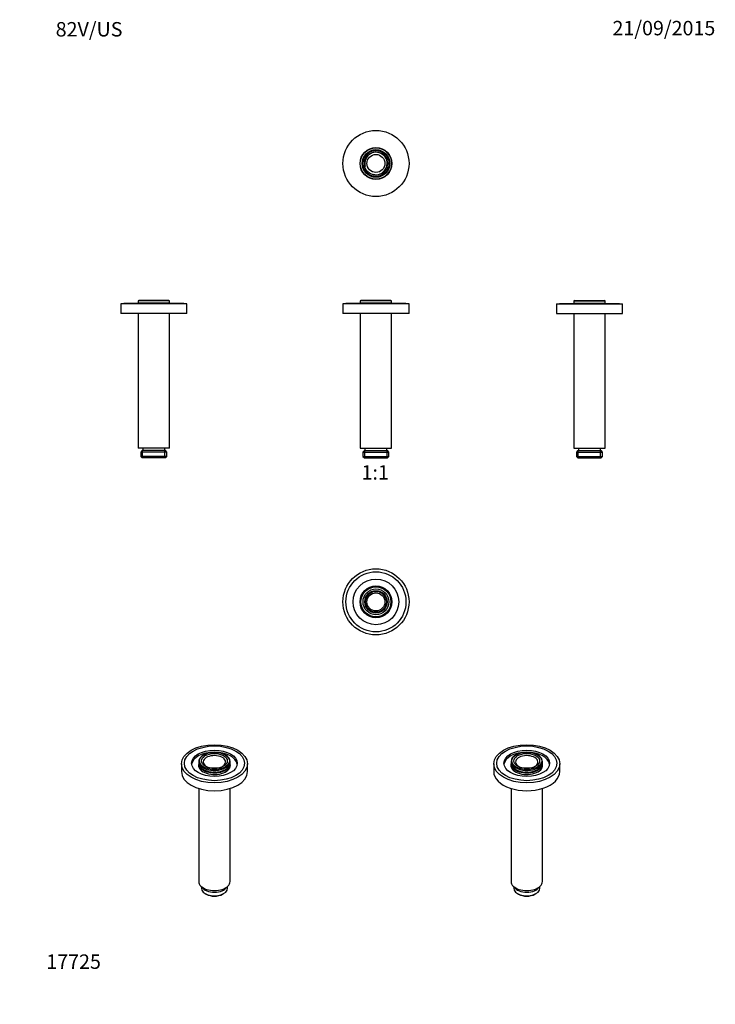
# Paper-space layout 'Layout1' of a CAD drawing. Units: millimetres. Extents: x 0 to 579, y 0 to 819.
import ezdxf
from ezdxf import colors
from ezdxf.entities.mleader import LeaderData, LeaderLine
from ezdxf.enums import TextEntityAlignment as Align
from ezdxf.math import Vec2, Vec3

# ---------------------------------------------------------------- set-up
doc = ezdxf.new("R2010")
doc.units = ezdxf.units.MM
for name, color, linetype in [('DV1_Défaut', 7, 'Continuous'), ('DV2_Défaut', 7, 'Continuous'), ('DV3_Défaut', 7, 'Continuous'), ('DV4_Défaut', 7, 'Continuous'), ('DV5_Défaut', 7, 'Continuous'), ('DV6_Défaut', 7, 'Continuous'), ('DV7_Défaut', 7, 'Continuous'), ('Défaut', 7, 'Continuous')]:
    doc.layers.add(name, color=color, linetype=linetype)
doc.styles.add('SEACAD_ArialB', font='arialbd.ttf')

# ---------------------------------------------------------------- blocks, each defined once
blk = doc.blocks.new('_DOT')
at = {"color": 0}
blk.add_line((0, 0), (-1, 0), dxfattribs=at)
at = {"color": 0, "const_width": 0.333}
blk.add_lwpolyline([(-0.1665, 0, 1), (0.1665, 0, 1)], format="xyb", close=True, dxfattribs=at)
blk = doc.blocks.new('SE')
at = {"layer": 'DV1_Défaut', "color": 7, "linetype": 'Continuous'}
for p, q in [((323.82, 582.57), (268.82, 582.57)), ((268.82, 582.57), (268.82, 574.57)), ((321.32, 583.07), (271.32, 583.07)), ((271.32, 583.07), (271.32, 582.57)), ((283.82, 585.57), (283.32, 585.07)), ((309.32, 585.07), (283.32, 585.07)), ((283.32, 585.07), (283.32, 583.27)), ((309.32, 583.27), (283.32, 583.27)), ((283.32, 583.27), (283.52, 583.07)), ((308.82, 585.57), (283.82, 585.57)), ((309.32, 585.07), (308.82, 585.57)), ((309.12, 583.07), (309.32, 583.27)), ((309.32, 583.27), (309.32, 585.07)), ((321.32, 582.57), (321.32, 583.07)), ((323.82, 574.57), (323.82, 582.57)), ((323.82, 574.57), (268.82, 574.57)), ((283.32, 574.57), (283.32, 462.57)), ((309.32, 462.57), (309.32, 574.57)), ((283.32, 462.57), (309.32, 462.57)), ((286.67, 460.57), (285.47, 459.37)), ((285.47, 459.37), (307.17, 459.37)), ((285.47, 459.37), (285.47, 455.77)), ((286.67, 460.57), (305.97, 460.57)), ((287.01, 454.57), (287.01, 460.57)), ((287.17, 462.57), (287.17, 460.57)), ((305.47, 460.57), (305.47, 462.57)), ((305.64, 454.57), (305.64, 460.57)), ((307.17, 459.37), (305.97, 460.57)), ((307.17, 455.77), (307.17, 459.37)), ((285.47, 455.77), (307.17, 455.77)), ((285.47, 455.77), (286.67, 454.57)), ((286.67, 454.57), (305.97, 454.57)), ((305.97, 454.57), (307.17, 455.77))]:
    blk.add_line(p, q, dxfattribs=at)
blk = doc.blocks.new('SE1')
at = {"layer": 'DV2_Défaut', "color": 7, "linetype": 'Continuous'}
for p, q in [((296.32, 348.02), (296.32, 347.77)), ((298.62, 347.82), (298.58, 347.57))]:
    blk.add_line(p, q, dxfattribs=at)
for radius in [27.5, 25, 19, 13.25, 13, 12.5, 10.72, 9.28, 8.66, 7.5]:
    blk.add_circle((296.32, 334.77), radius, dxfattribs=at)
blk = doc.blocks.new('SE2')
at = {"layer": 'DV3_Défaut', "color": 7, "linetype": 'Continuous'}
for p, q in [((296.32, 686.17), (296.32, 686.42)), ((298.62, 686.37), (298.58, 686.62))]:
    blk.add_line(p, q, dxfattribs=at)
for radius in [27.5, 13.25, 13, 11.5, 11.45, 11.43, 10.85, 9.65, 7.5]:
    blk.add_circle((296.32, 699.42), radius, dxfattribs=at)
blk.add_arc((296.32, 699.42), 9.32, 255, 195, dxfattribs=at)
blk = doc.blocks.new('SE3')
at = {"layer": 'DV4_Défaut', "color": 7, "linetype": 'Continuous'}
for p, q in [((139.04, 582.57), (84.04, 582.57)), ((84.04, 582.57), (84.04, 574.57)), ((136.54, 583.07), (86.54, 583.07)), ((86.54, 583.07), (86.54, 582.57)), ((99.04, 585.57), (98.54, 585.07)), ((124.54, 585.07), (98.54, 585.07)), ((98.54, 585.07), (98.54, 583.27)), ((124.54, 583.27), (98.54, 583.27)), ((98.54, 583.27), (98.74, 583.07)), ((124.04, 585.57), (99.04, 585.57)), ((124.54, 585.07), (124.04, 585.57)), ((124.34, 583.07), (124.54, 583.27)), ((124.54, 583.27), (124.54, 585.07)), ((136.54, 582.57), (136.54, 583.07)), ((139.04, 574.57), (139.04, 582.57)), ((139.04, 574.57), (84.04, 574.57)), ((98.54, 574.57), (98.54, 462.57)), ((124.54, 462.57), (124.54, 574.57)), ((124.54, 462.57), (98.54, 462.57)), ((101.89, 460.57), (100.69, 459.37)), ((122.39, 459.37), (100.69, 459.37)), ((100.69, 459.37), (100.69, 455.77)), ((121.19, 460.57), (101.89, 460.57)), ((102.22, 454.57), (102.22, 460.57)), ((102.39, 462.57), (102.39, 460.57)), ((120.69, 460.57), (120.69, 462.57)), ((120.85, 454.57), (120.85, 460.57)), ((122.39, 459.37), (121.19, 460.57)), ((122.39, 455.77), (122.39, 459.37)), ((122.39, 455.77), (100.69, 455.77)), ((100.69, 455.77), (101.89, 454.57)), ((121.19, 454.57), (101.89, 454.57)), ((121.19, 454.57), (122.39, 455.77))]:
    blk.add_line(p, q, dxfattribs=at)
blk = doc.blocks.new('SE4')
at = {"layer": 'DV5_Défaut', "color": 7, "linetype": 'Continuous'}
for p, q in [((446.42, 582.57), (501.42, 582.57)), ((446.42, 582.57), (446.42, 574.57)), ((448.92, 583.07), (498.92, 583.07)), ((448.92, 583.07), (448.92, 582.57)), ((461.42, 585.57), (460.92, 585.07)), ((460.92, 585.07), (486.92, 585.07)), ((460.92, 585.07), (460.92, 583.27)), ((460.92, 583.27), (486.92, 583.27)), ((460.92, 583.27), (461.12, 583.07)), ((461.42, 585.57), (486.42, 585.57)), ((486.92, 585.07), (486.42, 585.57)), ((486.72, 583.07), (486.92, 583.27)), ((486.92, 583.27), (486.92, 585.07)), ((498.92, 582.57), (498.92, 583.07)), ((501.42, 574.57), (501.42, 582.57)), ((446.42, 574.57), (501.42, 574.57)), ((460.92, 574.57), (460.92, 462.57)), ((486.92, 462.57), (486.92, 574.57)), ((460.92, 462.57), (486.92, 462.57)), ((464.27, 460.57), (463.07, 459.37)), ((463.07, 459.37), (484.77, 459.37)), ((463.07, 459.37), (463.07, 455.77)), ((464.27, 460.57), (483.57, 460.57)), ((464.6, 454.57), (464.6, 460.57)), ((464.77, 462.57), (464.77, 460.57)), ((483.07, 460.57), (483.07, 462.57)), ((483.23, 454.57), (483.23, 460.57)), ((484.77, 459.37), (483.57, 460.57)), ((484.77, 455.77), (484.77, 459.37)), ((463.07, 455.77), (484.77, 455.77)), ((463.07, 455.77), (464.27, 454.57)), ((464.27, 454.57), (483.57, 454.57)), ((483.57, 454.57), (484.77, 455.77))]:
    blk.add_line(p, q, dxfattribs=at)
blk = doc.blocks.new('SE5')
at = {"layer": 'DV6_Défaut', "color": 7, "linetype": 'Continuous'}
for p, q in [((412.93, 207.6), (412.57, 207.4)), ((430.96, 207.4), (430.6, 207.6)), ((394.26, 200.05), (394.26, 193.52)), ((408.76, 202.09), (408.76, 200.62)), ((408.76, 200.05), (408.76, 197.34)), ((434.76, 200.62), (434.76, 202.09)), ((434.76, 197.34), (434.76, 200.05)), ((449.26, 193.52), (449.26, 200.05)), ((412.57, 195.31), (413.07, 195.03)), ((430.46, 195.03), (430.96, 195.31)), ((408.76, 179.52), (408.76, 102.07)), ((434.76, 102.07), (434.76, 179.52)), ((410.91, 97.93), (410.91, 96.52)), ((414.09, 92.09), (414.94, 91.6)), ((428.59, 91.6), (429.44, 92.09)), ((432.61, 96.52), (432.61, 97.93))]:
    blk.add_line(p, q, dxfattribs=at)
for centre, major_axis in [((421.76, 200.05), (-27.5, 0)), ((421.76, 200.46), (-25, 0)), ((421.76, 200.46), (-19, 0)), ((421.76, 202.5), (-12.5, 0)), ((421.76, 202.5), (10.72, 0))]:
    blk.add_ellipse(centre, major_axis=major_axis, ratio=0.57735, dxfattribs=at)
for centre, major_axis, start_param, end_param in [((421.76, 198.82), (-19, 0), 3.216094, 6.208684), ((421.76, 202.09), (-13, 0), 0, 3.926991), ((421.76, 202.09), (-13, 0), 5.497787, 6.283185), ((421.76, 201.52), (-9.28, 0), 2.177382, 6.283185), ((421.76, 198.82), (-13.25, 0), 0, 3.339891), ((421.76, 198.82), (-13.25, 0), 6.084887, 6.283185), ((421.76, 197.84), (-13.25, 0), 6.088621, 6.219102), ((421.76, 200.62), (-13, 0), 0, 3.141593), ((421.76, 200.05), (-13, 0), 6.245782, 6.283185), ((421.76, 200.05), (-13, 0), 0, 3.178996), ((421.76, 201.52), (-9.28, 0), 0, 0.964211), ((421.76, 197.84), (-13.25, 0), 3.205676, 3.336157), ((421.76, 193.52), (-27.5, 0), 0, 3.141593), ((421.76, 200.05), (-12.3, 0), 0.785398, 2.356194), ((421.76, 102.07), (-13, 0), 0, 3.141593), ((421.76, 96.52), (-10.85, 0), 0, 3.141593), ((421.76, 99.46), (-10.85, 0), 0.318993, 2.8226), ((421.76, 95.54), (-9.65, 0), 0.785398, 2.356194)]:
    blk.add_ellipse(centre, major_axis=major_axis, ratio=0.57735, start_param=start_param, end_param=end_param, dxfattribs=at)
blk = doc.blocks.new('SE6')
at = {"layer": 'DV7_Défaut', "color": 7, "linetype": 'Continuous'}
for p, q in [((153.13, 207.6), (152.78, 207.4)), ((171.16, 207.4), (170.81, 207.6)), ((134.47, 200.05), (134.47, 193.52)), ((148.97, 202.09), (148.97, 200.62)), ((148.97, 200.05), (148.97, 197.34)), ((174.97, 200.62), (174.97, 202.09)), ((174.97, 197.34), (174.97, 200.05)), ((189.47, 193.52), (189.47, 200.05)), ((152.78, 195.31), (153.27, 195.03)), ((170.67, 195.03), (171.16, 195.31)), ((148.97, 179.52), (148.97, 102.07)), ((174.97, 102.07), (174.97, 179.52)), ((151.12, 97.93), (151.12, 96.52)), ((154.3, 92.09), (155.15, 91.6)), ((168.79, 91.6), (169.64, 92.09)), ((172.82, 96.52), (172.82, 97.93))]:
    blk.add_line(p, q, dxfattribs=at)
for centre, major_axis in [((161.97, 200.05), (27.5, 0)), ((161.97, 200.46), (25, 0)), ((161.97, 200.46), (19, 0)), ((161.97, 202.5), (12.5, 0)), ((161.97, 202.5), (-10.72, 0))]:
    blk.add_ellipse(centre, major_axis=major_axis, ratio=0.57735, dxfattribs=at)
for centre, major_axis, start_param, end_param in [((161.97, 198.82), (19, 0), 0.074501, 3.067091), ((161.97, 202.09), (13, 0), 2.356194, 6.283185), ((161.97, 201.52), (9.28, 0), 0, 4.105803), ((161.97, 202.09), (13, 0), 0, 0.785398), ((161.97, 198.82), (13.25, 0), 2.943294, 6.283185), ((161.97, 197.84), (13.25, 0), 2.947029, 3.077509), ((161.97, 200.62), (13, 0), 3.141593, 6.283185), ((161.97, 200.05), (-13, 0), 6.245782, 6.283185), ((161.97, 200.05), (-13, 0), 0, 3.178996), ((161.97, 201.52), (9.28, 0), 5.318975, 6.283185), ((161.97, 198.82), (13.25, 0), 0, 0.198298), ((161.97, 197.84), (13.25, 0), 0.064084, 0.194564), ((161.97, 193.52), (27.5, 0), 3.141593, 6.283185), ((161.97, 200.05), (12.3, 0), 3.926991, 5.497787), ((161.97, 102.07), (-13, 0), 0, 3.141593), ((161.97, 96.52), (-10.85, 0), 0, 3.141593), ((161.97, 99.46), (-10.85, 0), 0.318993, 2.8226), ((161.97, 95.54), (-9.65, 0), 0.785398, 2.356194)]:
    blk.add_ellipse(centre, major_axis=major_axis, ratio=0.57735, start_param=start_param, end_param=end_param, dxfattribs=at)

psp = doc.layouts.get("Layout1")

# ---------------------------------------------------------------- block references
at = {"layer": 'Défaut'}
for name in ['SE2', 'SE3', 'SE', 'SE4', 'SE1', 'SE6', 'SE5']:
    psp.add_blockref(name, (0, 0), dxfattribs=at)

# ---------------------------------------------------------------- texts
at = {"layer": 'Défaut', "color": 7, "linetype": 'Continuous', "style": 'SEACAD_ArialB'}
psp.add_text('1:1', height=12, dxfattribs=at).set_placement((284.34, 448.46), align=Align.TOP_LEFT)

# ---------------------------------------------------------------- leaders
at = {"layer": 'Défaut', "color": 7, "linetype": 'Continuous'}
ml = psp.add_multileader_mtext('Standard', dxfattribs=at)
ml.set_content('{\\pxsm0.9;\\fSolid Edge ISO|b1||i0||c0|p34;\\W1.;21/09/2015\\P}', color=256)
ml.set_leader_properties()
ml.set_arrow_properties(name='DOT')
ml.build(insert=Vec2(0, 0))
ml.multileader.update_dxf_attribs({"leader_type": 0, "dogleg_length": 0, "arrow_head_size": 12})
ctx = ml.context
ctx.base_point, ctx.char_height, ctx.arrow_head_size, ctx.landing_gap_size = Vec3(488.88, 811.92), 12, 12, 4.2
notes = []
notes.append((ctx, [(0, (0, 0, 0), (0, 0), (1, 0), 1, [])]))
ctx.mtext.insert = Vec3(493.08, 818.04)
ml = psp.add_multileader_mtext('Standard', dxfattribs=at)
ml.set_content('{\\pxsm0.9;\\fArial|b1||i0||c0|p34;\\W1.;82V/US\\P}', color=256)
ml.set_leader_properties()
ml.set_arrow_properties(name='DOT')
ml.build(insert=Vec2(0, 0))
ml.multileader.update_dxf_attribs({"leader_type": 0, "dogleg_length": 0, "arrow_head_size": 12})
ctx = ml.context
ctx.base_point, ctx.char_height, ctx.arrow_head_size, ctx.landing_gap_size = Vec3(25.74, 810.95), 12, 12, 4.2
notes.append((ctx, [(0, (0, 0, 0), (0, 0), (1, 0), 1, [])]))
ctx.mtext.insert = Vec3(29.94, 817.06)
ml = psp.add_multileader_mtext('Standard', dxfattribs=at)
ml.set_content('{\\pxsm0.9;\\fArial|b1||i0||c0|p34;\\W1.;17725\\P}', color=256)
ml.set_leader_properties()
ml.set_arrow_properties(name='DOT')
ml.build(insert=Vec2(0, 0))
ml.multileader.update_dxf_attribs({"leader_type": 0, "dogleg_length": 0, "arrow_head_size": 12})
ctx = ml.context
ctx.base_point, ctx.char_height, ctx.arrow_head_size, ctx.landing_gap_size = Vec3(17.92, 35.4), 12, 12, 4.2
notes.append((ctx, [(0, (0, 0, 0), (0, 0), (1, 0), 1, [])]))
ctx.mtext.insert = Vec3(22.12, 41.5)
for ctx, leaders in notes:
    for number, flags, end, landing, length, lines in leaders:
        leader = LeaderData()
        leader.index, (leader.has_last_leader_line, leader.has_dogleg_vector, leader.attachment_direction) = number, flags
        leader.last_leader_point, leader.dogleg_vector, leader.dogleg_length = Vec3(end), Vec3(landing), length
        for number, points, colour, breaks in lines:
            line = LeaderLine()
            line.index, line.vertices, line.color, line.breaks = number, Vec3.list(points), colors.encode_raw_color(colour), breaks
            leader.lines.append(line)
        ctx.leaders.append(leader)

doc.saveas('drawing.dxf')
